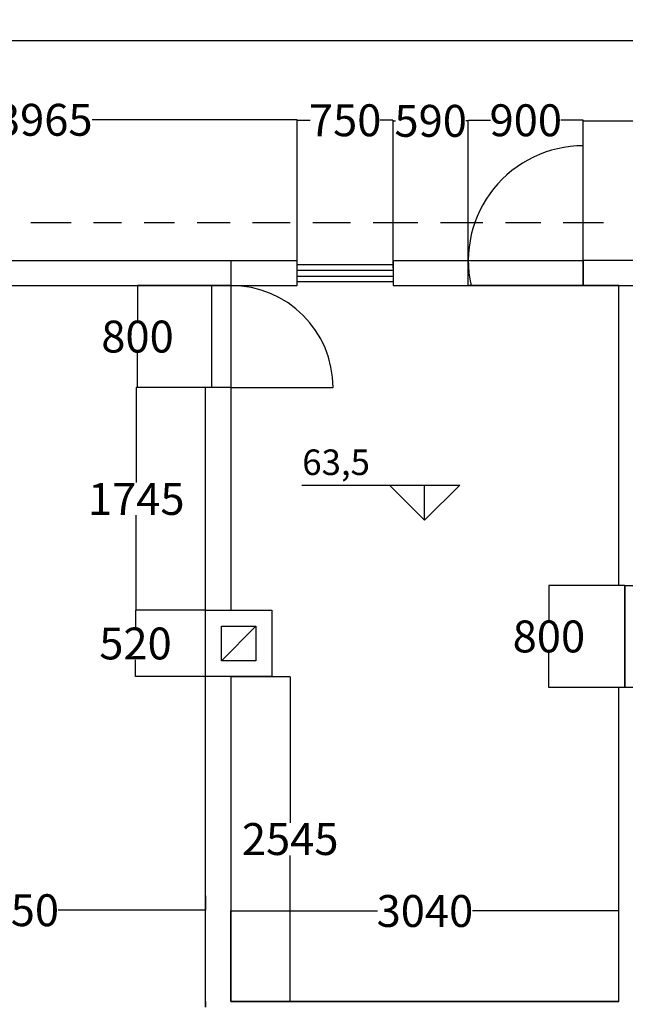
# Model space of a CAD drawing. Units: millimetres. Extents: x -3159 to 63576, y -19109 to 10677.
# Drawn here: x 9779 to 14523, y 2961 to 10677 of the extents above; entities that cross this region are included whole.
import ezdxf

# ---------------------------------------------------------------- set-up
doc = ezdxf.new("R2010")
doc.units = ezdxf.units.MM
for name, color, linetype in [('Muudatudes', 22, 'Continuous'), ('muudatused', 160, 'Continuous'), ('vaated', 94, 'Continuous')]:
    doc.layers.add(name, color=color, linetype=linetype)
doc.styles.get("Standard").update_dxf_attribs({"font": 'arial.ttf'})
doc.dimstyles.get("Standard").update_dxf_attribs({"dimtxt": 250, "dimasz": 0.18, "dimexe": 0.18, "dimexo": 0.0625, "dimgap": 0.09, "dimtad": 0, "dimtih": 1, "dimtoh": 1, "dimdec": 0, "dimrnd": 0.1, "dimzin": 0, "dimdsep": 46, "dimtxsty": 'Standard', "dimcen": 0.09, "dimadec": 0, "dimazin": 0, "dimtfac": 1, "dimtdec": 4, "dimtofl": 0, "dimtmove": 0, "dimatfit": 3, "dimfxl": 1, "dimtolj": 1, "dimtzin": 0, "dimarcsym": 0})

# ---------------------------------------------------------------- blocks, each defined once
blk = doc.blocks.new('korsten')
for points in [[(23988.7, 2788.6), (24508.7, 2788.6), (24508.7, 2268.6), (23988.7, 2268.6)], [(24113.7, 2663.6), (24383.7, 2663.6), (24383.7, 2393.6), (24113.7, 2393.6)]]:
    blk.add_lwpolyline(points, close=True)
blk.add_lwpolyline([(24383.7, 2663.6), (24113.7, 2393.6)])
blk = doc.blocks.new('*D30')
at = {"layer": 'Defpoints', "color": 0, "transparency": 16777216}
for p in [(11433.7, 8593.6), (10702.1, 7793.6), (11433.7, 7793.6)]:
    blk.add_point(p, dxfattribs=at)
at = {"layer": 'Muudatudes', "color": 0, "lineweight": -2, "transparency": 16777216}
for p, q in [((11433.6, 8593.6), (10702, 8593.6)), ((10702.1, 8593.4), (10702.1, 8321.3)), ((10702.1, 7793.8), (10702.1, 8065.9)), ((11433.6, 7793.6), (10702, 7793.6))]:
    blk.add_line(p, q, dxfattribs=at)
at = {"layer": 'Muudatudes', "color": 0, "transparency": 16777216}
for points in [[(10702.1, 8593.4), (10702.2, 8593.4), (10702.1, 8593.6)], [(10702.1, 7793.8), (10702.2, 7793.8), (10702.1, 7793.6)]]:
    blk.add_solid(points, dxfattribs=at)
at = {"layer": 'Muudatudes', "color": 0, "transparency": 16777216, "insert": (10702.1, 8193.6), "char_height": 250, "attachment_point": 5}
blk.add_mtext('\\A1;800', dxfattribs=at)
blk = doc.blocks.new('*D31')
at = {"layer": 'Defpoints', "color": 0, "transparency": 16777216}
for p in [(11233.7, 7793.6), (10692, 6048.6), (11233.7, 6048.6)]:
    blk.add_point(p, dxfattribs=at)
at = {"layer": 'Muudatudes', "color": 0, "lineweight": -2, "transparency": 16777216}
for p, q in [((11233.6, 7793.6), (10691.8, 7793.6)), ((10692, 7793.4), (10692, 7048.8)), ((10692, 6048.8), (10692, 6793.4)), ((11233.6, 6048.6), (10691.8, 6048.6))]:
    blk.add_line(p, q, dxfattribs=at)
at = {"layer": 'Muudatudes', "color": 0, "transparency": 16777216}
for points in [[(10692, 7793.4), (10692, 7793.4), (10692, 7793.6)], [(10692, 6048.8), (10692, 6048.8), (10692, 6048.6)]]:
    blk.add_solid(points, dxfattribs=at)
at = {"layer": 'Muudatudes', "color": 0, "transparency": 16777216, "insert": (10692, 6921.1), "char_height": 250, "attachment_point": 5}
blk.add_mtext('\\A1;1745', dxfattribs=at)
blk = doc.blocks.new('*D32')
at = {"layer": 'Defpoints', "color": 0, "transparency": 16777216}
for p in [(11233.7, 6048.6), (10686.3, 5528.6), (11233.7, 5528.6)]:
    blk.add_point(p, dxfattribs=at)
at = {"layer": 'Muudatudes', "color": 0, "lineweight": -2, "transparency": 16777216}
for p, q in [((11233.6, 6048.6), (10686.1, 6048.6)), ((10686.3, 6048.4), (10686.3, 5916.3)), ((10686.3, 5528.8), (10686.3, 5660.9)), ((11233.6, 5528.6), (10686.1, 5528.6))]:
    blk.add_line(p, q, dxfattribs=at)
at = {"layer": 'Muudatudes', "color": 0, "transparency": 16777216}
for points in [[(10686.2, 6048.4), (10686.3, 6048.4), (10686.3, 6048.6)], [(10686.2, 5528.8), (10686.3, 5528.8), (10686.3, 5528.6)]]:
    blk.add_solid(points, dxfattribs=at)
at = {"layer": 'Muudatudes', "color": 0, "transparency": 16777216, "insert": (10686.3, 5788.6), "char_height": 250, "attachment_point": 5}
blk.add_mtext('\\A1;520', dxfattribs=at)
blk = doc.blocks.new('*D33')
at = {"layer": 'Defpoints', "color": 0, "transparency": 16777216}
for p in [(11433.7, 5528.6), (11433.7, 2983.6), (11898.1, 2983.6)]:
    blk.add_point(p, dxfattribs=at)
at = {"layer": 'Muudatudes', "color": 0, "lineweight": -2, "transparency": 16777216}
for p, q in [((11433.7, 5528.6), (11898.3, 5528.6)), ((11898.1, 5528.4), (11898.1, 4383.8)), ((11898.1, 2983.8), (11898.1, 4128.4)), ((11433.7, 2983.6), (11898.3, 2983.6))]:
    blk.add_line(p, q, dxfattribs=at)
at = {"layer": 'Muudatudes', "color": 0, "transparency": 16777216}
for points in [[(11898.1, 5528.4), (11898.1, 5528.4), (11898.1, 5528.6)], [(11898.1, 2983.8), (11898.1, 2983.8), (11898.1, 2983.6)]]:
    blk.add_solid(points, dxfattribs=at)
at = {"layer": 'Muudatudes', "color": 0, "transparency": 16777216, "insert": (11898.1, 4256.1), "char_height": 250, "attachment_point": 5}
blk.add_mtext('\\A1;2545', dxfattribs=at)
blk = doc.blocks.new('*D34')
at = {"layer": 'Defpoints', "color": 0, "transparency": 16777216}
for p in [(14473.7, 3692.4), (11433.7, 2983.6), (14473.7, 2983.6)]:
    blk.add_point(p, dxfattribs=at)
at = {"layer": 'Muudatudes', "color": 0, "lineweight": -2, "transparency": 16777216}
for p, q in [((11433.7, 2983.7), (11433.7, 3692.5)), ((11433.8, 3692.4), (12580.8, 3692.4)), ((14473.5, 3692.4), (13326.5, 3692.4)), ((14473.7, 2983.7), (14473.7, 3692.5))]:
    blk.add_line(p, q, dxfattribs=at)
at = {"layer": 'Muudatudes', "color": 0, "transparency": 16777216}
for points in [[(11433.8, 3692.4), (11433.8, 3692.3), (11433.7, 3692.4)], [(14473.5, 3692.4), (14473.5, 3692.3), (14473.7, 3692.4)]]:
    blk.add_solid(points, dxfattribs=at)
at = {"layer": 'Muudatudes', "color": 0, "transparency": 16777216, "insert": (12953.7, 3692.4), "char_height": 250, "attachment_point": 5}
blk.add_mtext('\\A1;3040', dxfattribs=at)
blk = doc.blocks.new('*D35')
at = {"layer": 'Defpoints', "color": 0, "transparency": 16777216}
for p in [(11953.7, 9892.3), (7988.7, 8788.6), (11953.7, 8788.6)]:
    blk.add_point(p, dxfattribs=at)
at = {"layer": 'Muudatudes', "color": 0, "lineweight": -2, "transparency": 16777216}
for p, q in [((7988.7, 8788.7), (7988.7, 9892.5)), ((7988.8, 9892.3), (9596.9, 9892.3)), ((11953.5, 9892.3), (10345.4, 9892.3)), ((11953.7, 8788.7), (11953.7, 9892.5))]:
    blk.add_line(p, q, dxfattribs=at)
at = {"layer": 'Muudatudes', "color": 0, "transparency": 16777216}
for points in [[(7988.8, 9892.3), (7988.8, 9892.3), (7988.7, 9892.3)], [(11953.5, 9892.3), (11953.5, 9892.3), (11953.7, 9892.3)]]:
    blk.add_solid(points, dxfattribs=at)
at = {"layer": 'Muudatudes', "color": 0, "transparency": 16777216, "insert": (9971.2, 9892.3), "char_height": 250, "attachment_point": 5}
blk.add_mtext('\\A1;3965', dxfattribs=at)
blk = doc.blocks.new('*D36')
at = {"layer": 'Defpoints', "color": 0, "transparency": 16777216}
for p in [(12703.7, 9888.6), (11953.7, 8788.6), (12703.7, 8788.6)]:
    blk.add_point(p, dxfattribs=at)
at = {"layer": 'Muudatudes', "color": 0, "lineweight": -2, "transparency": 16777216}
for p, q in [((11953.7, 8788.7), (11953.7, 9888.8)), ((11953.8, 9888.6), (12053.8, 9888.6)), ((12703.5, 9888.6), (12603.5, 9888.6)), ((12703.7, 8788.7), (12703.7, 9888.8))]:
    blk.add_line(p, q, dxfattribs=at)
at = {"layer": 'Muudatudes', "color": 0, "transparency": 16777216}
for points in [[(11953.8, 9888.7), (11953.8, 9888.6), (11953.7, 9888.6)], [(12703.5, 9888.7), (12703.5, 9888.6), (12703.7, 9888.6)]]:
    blk.add_solid(points, dxfattribs=at)
at = {"layer": 'Muudatudes', "color": 0, "transparency": 16777216, "insert": (12328.7, 9888.6), "char_height": 250, "attachment_point": 5}
blk.add_mtext('\\A1;750', dxfattribs=at)
blk = doc.blocks.new('*D37')
at = {"layer": 'Defpoints', "color": 0, "transparency": 16777216}
for p in [(13293.7, 9884), (12703.7, 8788.6), (13293.7, 8788.6)]:
    blk.add_point(p, dxfattribs=at)
at = {"layer": 'Muudatudes', "color": 0, "lineweight": -2, "transparency": 16777216}
for p, q in [((12703.7, 8788.7), (12703.7, 9884.2)), ((12703.8, 9884), (12722.8, 9884)), ((13293.5, 9884), (13274.5, 9884)), ((13293.7, 8788.7), (13293.7, 9884.2))]:
    blk.add_line(p, q, dxfattribs=at)
at = {"layer": 'Muudatudes', "color": 0, "transparency": 16777216}
for points in [[(12703.8, 9884), (12703.8, 9884), (12703.7, 9884)], [(13293.5, 9884), (13293.5, 9884), (13293.7, 9884)]]:
    blk.add_solid(points, dxfattribs=at)
at = {"layer": 'Muudatudes', "color": 0, "transparency": 16777216, "insert": (12998.7, 9884), "char_height": 250, "attachment_point": 5}
blk.add_mtext('\\A1;590', dxfattribs=at)
blk = doc.blocks.new('*D38')
at = {"layer": 'Defpoints', "color": 0, "transparency": 16777216}
for p in [(14193.7, 9888.6), (13293.7, 8788.6), (14193.7, 8788.6)]:
    blk.add_point(p, dxfattribs=at)
at = {"layer": 'Muudatudes', "color": 0, "lineweight": -2, "transparency": 16777216}
for p, q in [((13293.7, 8788.7), (13293.7, 9888.8)), ((13293.8, 9888.6), (13467.8, 9888.6)), ((14193.5, 9888.6), (14019.5, 9888.6)), ((14193.7, 8788.7), (14193.7, 9888.8))]:
    blk.add_line(p, q, dxfattribs=at)
at = {"layer": 'Muudatudes', "color": 0, "transparency": 16777216}
for points in [[(13293.8, 9888.7), (13293.8, 9888.6), (13293.7, 9888.6)], [(14193.5, 9888.7), (14193.5, 9888.6), (14193.7, 9888.6)]]:
    blk.add_solid(points, dxfattribs=at)
at = {"layer": 'Muudatudes', "color": 0, "transparency": 16777216, "insert": (13743.7, 9888.6), "char_height": 250, "attachment_point": 5}
blk.add_mtext('\\A1;900', dxfattribs=at)
blk = doc.blocks.new('*D39')
at = {"layer": 'Defpoints', "color": 0, "transparency": 16777216}
for p in [(16018.7, 9885.2), (14193.7, 8788.6), (16018.7, 8758.6)]:
    blk.add_point(p, dxfattribs=at)
at = {"layer": 'Muudatudes', "color": 0, "lineweight": -2, "transparency": 16777216}
for p, q in [((14193.7, 8788.7), (14193.7, 9885.4)), ((14193.8, 9885.2), (14743.6, 9885.2)), ((16018.5, 9885.2), (15468.7, 9885.2)), ((16018.7, 8758.7), (16018.7, 9885.4))]:
    blk.add_line(p, q, dxfattribs=at)
at = {"layer": 'Muudatudes', "color": 0, "transparency": 16777216}
for points in [[(14193.8, 9885.3), (14193.8, 9885.2), (14193.7, 9885.2)], [(16018.5, 9885.3), (16018.5, 9885.2), (16018.7, 9885.2)]]:
    blk.add_solid(points, dxfattribs=at)
at = {"layer": 'Muudatudes', "color": 0, "transparency": 16777216, "insert": (15106.2, 9885.2), "char_height": 250, "attachment_point": 5}
blk.add_mtext('\\A1;1825', dxfattribs=at)
blk = doc.blocks.new('*D45')
at = {"layer": 'Defpoints', "color": 0, "transparency": 16777216}
for p in [(14518.7, 6243.6), (13924.9, 5443.6), (14518.7, 5443.6)]:
    blk.add_point(p, dxfattribs=at)
at = {"layer": 'Muudatudes', "color": 0, "lineweight": -2, "transparency": 16777216}
for p, q in [((14518.6, 6243.6), (13924.7, 6243.6)), ((13924.9, 6243.4), (13924.9, 5971.3)), ((13924.9, 5443.8), (13924.9, 5715.9)), ((14518.6, 5443.6), (13924.7, 5443.6))]:
    blk.add_line(p, q, dxfattribs=at)
at = {"layer": 'Muudatudes', "color": 0, "transparency": 16777216}
for points in [[(13924.9, 6243.4), (13924.9, 6243.4), (13924.9, 6243.6)], [(13924.9, 5443.8), (13924.9, 5443.8), (13924.9, 5443.6)]]:
    blk.add_solid(points, dxfattribs=at)
at = {"layer": 'Muudatudes', "color": 0, "transparency": 16777216, "insert": (13924.9, 5843.6), "char_height": 250, "attachment_point": 5}
blk.add_mtext('\\A1;800', dxfattribs=at)
blk = doc.blocks.new('*D48')
at = {"layer": 'Defpoints', "color": 0, "transparency": 16777216}
for p in [(8183.7, 3810.1), (11233.7, 3810.1), (8183.7, 3698.4)]:
    blk.add_point(p, dxfattribs=at)
at = {"layer": 'Muudatudes', "color": 0, "lineweight": -2, "transparency": 16777216}
for p, q in [((8183.7, 3810), (8183.7, 3698.2)), ((11233.7, 3810), (11233.7, 3698.2)), ((8183.8, 3698.4), (9335.8, 3698.4)), ((11233.5, 3698.4), (10081.5, 3698.4))]:
    blk.add_line(p, q, dxfattribs=at)
at = {"layer": 'Muudatudes', "color": 0, "transparency": 16777216}
for points in [[(8183.8, 3698.4), (8183.8, 3698.4), (8183.7, 3698.4)], [(11233.5, 3698.4), (11233.5, 3698.4), (11233.7, 3698.4)]]:
    blk.add_solid(points, dxfattribs=at)
at = {"layer": 'Muudatudes', "color": 0, "transparency": 16777216, "insert": (9708.7, 3698.4), "char_height": 250, "attachment_point": 5}
blk.add_mtext('\\A1;3050', dxfattribs=at)
blk = doc.blocks.new('uks80pruun')
at = {"color": 44}
blk.add_lwpolyline([(11433.7, 8593.6), (11433.7, 7793.6), (11283.7, 7793.6), (11283.7, 8593.6)], close=True, dxfattribs=at)
blk.add_lwpolyline([(11433.7, 7793.6), (12233.7, 7793.6)], dxfattribs=at)
blk.add_arc((11433.7, 7793.6), 800, 0, 90, dxfattribs=at)
blk = doc.blocks.new('uks90pruun')
at = {"color": 44}
blk.add_lwpolyline([(14668.7, 6243.6), (14668.7, 5443.6), (14518.7, 5443.6), (14518.7, 6243.6)], close=True, dxfattribs=at)
blk.add_arc((14668.7, 5443.6), 800, 0, 90, dxfattribs=at)
at = {"layer": 'Muudatudes', "color": 44}
blk.add_lwpolyline([(14668.7, 5443.6), (15468.6, 5443.4)], dxfattribs=at)
blk = doc.blocks.new('aken taga')
at = {"color": 5}
for points in [[(11953.7, 8758.6), (12703.7, 8758.6), (12703.7, 8623.6), (11953.7, 8623.6)], [(12703.7, 8663.6), (11953.7, 8663.6), (11953.7, 8713.6), (12703.7, 8713.6)]]:
    blk.add_lwpolyline(points, close=True, dxfattribs=at)
blk = doc.blocks.new('uks900')
at = {"layer": 'Muudatudes', "color": 44}
blk.add_lwpolyline([(14193.7, 8593.6), (14193.7, 9688.6)], dxfattribs=at)
blk.add_lwpolyline([(13293.7, 8788.6), (14193.7, 8788.6), (14193.7, 8593.6), (13293.7, 8593.6)], close=True, dxfattribs=at)
blk.add_arc((14193.7, 8788.6), 900, 90, 192.51333, dxfattribs=at)
blk = doc.blocks.new('*D82')
at = {"layer": 'Defpoints', "color": 0, "transparency": 16777216}
for p in [(11433.7, 8593.6), (10702.1, 7793.6), (11433.7, 7793.6)]:
    blk.add_point(p, dxfattribs=at)
at = {"layer": 'Muudatudes', "color": 0, "lineweight": -2, "transparency": 16777216}
for p, q in [((11433.6, 8593.6), (10702, 8593.6)), ((10702.1, 8593.4), (10702.1, 8321.3)), ((10702.1, 7793.8), (10702.1, 8065.9)), ((11433.6, 7793.6), (10702, 7793.6))]:
    blk.add_line(p, q, dxfattribs=at)
at = {"layer": 'Muudatudes', "color": 0, "transparency": 16777216}
for points in [[(10702.1, 8593.4), (10702.2, 8593.4), (10702.1, 8593.6)], [(10702.1, 7793.8), (10702.2, 7793.8), (10702.1, 7793.6)]]:
    blk.add_solid(points, dxfattribs=at)
at = {"layer": 'Muudatudes', "color": 0, "transparency": 16777216, "insert": (10702.1, 8193.6), "char_height": 250, "attachment_point": 5}
blk.add_mtext('\\A1;800', dxfattribs=at)
blk = doc.blocks.new('*D109')
at = {"layer": 'Defpoints', "color": 0, "transparency": 16777216}
for p in [(11233.7, 7793.6), (10692, 6048.6), (11233.7, 6048.6)]:
    blk.add_point(p, dxfattribs=at)
at = {"layer": 'Muudatudes', "color": 0, "lineweight": -2, "transparency": 16777216}
for p, q in [((11233.6, 7793.6), (10691.8, 7793.6)), ((10692, 7793.4), (10692, 7048.8)), ((10692, 6048.8), (10692, 6793.4)), ((11233.6, 6048.6), (10691.8, 6048.6))]:
    blk.add_line(p, q, dxfattribs=at)
at = {"layer": 'Muudatudes', "color": 0, "transparency": 16777216}
for points in [[(10692, 7793.4), (10692, 7793.4), (10692, 7793.6)], [(10692, 6048.8), (10692, 6048.8), (10692, 6048.6)]]:
    blk.add_solid(points, dxfattribs=at)
at = {"layer": 'Muudatudes', "color": 0, "transparency": 16777216, "insert": (10692, 6921.1), "char_height": 250, "attachment_point": 5}
blk.add_mtext('\\A1;1745', dxfattribs=at)
blk = doc.blocks.new('*D110')
at = {"layer": 'Defpoints', "color": 0, "transparency": 16777216}
for p in [(11233.7, 6048.6), (10686.3, 5528.6), (11233.7, 5528.6)]:
    blk.add_point(p, dxfattribs=at)
at = {"layer": 'Muudatudes', "color": 0, "lineweight": -2, "transparency": 16777216}
for p, q in [((11233.6, 6048.6), (10686.1, 6048.6)), ((10686.3, 6048.4), (10686.3, 5916.3)), ((10686.3, 5528.8), (10686.3, 5660.9)), ((11233.6, 5528.6), (10686.1, 5528.6))]:
    blk.add_line(p, q, dxfattribs=at)
at = {"layer": 'Muudatudes', "color": 0, "transparency": 16777216}
for points in [[(10686.2, 6048.4), (10686.3, 6048.4), (10686.3, 6048.6)], [(10686.2, 5528.8), (10686.3, 5528.8), (10686.3, 5528.6)]]:
    blk.add_solid(points, dxfattribs=at)
at = {"layer": 'Muudatudes', "color": 0, "transparency": 16777216, "insert": (10686.3, 5788.6), "char_height": 250, "attachment_point": 5}
blk.add_mtext('\\A1;520', dxfattribs=at)
blk = doc.blocks.new('*D111')
at = {"layer": 'Defpoints', "color": 0, "transparency": 16777216}
for p in [(11433.7, 5528.6), (11433.7, 2983.6), (11898.1, 2983.6)]:
    blk.add_point(p, dxfattribs=at)
at = {"layer": 'Muudatudes', "color": 0, "lineweight": -2, "transparency": 16777216}
for p, q in [((11433.7, 5528.6), (11898.3, 5528.6)), ((11898.1, 5528.4), (11898.1, 4383.8)), ((11898.1, 2983.8), (11898.1, 4128.4)), ((11433.7, 2983.6), (11898.3, 2983.6))]:
    blk.add_line(p, q, dxfattribs=at)
at = {"layer": 'Muudatudes', "color": 0, "transparency": 16777216}
for points in [[(11898.1, 5528.4), (11898.1, 5528.4), (11898.1, 5528.6)], [(11898.1, 2983.8), (11898.1, 2983.8), (11898.1, 2983.6)]]:
    blk.add_solid(points, dxfattribs=at)
at = {"layer": 'Muudatudes', "color": 0, "transparency": 16777216, "insert": (11898.1, 4256.1), "char_height": 250, "attachment_point": 5}
blk.add_mtext('\\A1;2545', dxfattribs=at)
blk = doc.blocks.new('*D93')
at = {"layer": 'Defpoints', "color": 0, "transparency": 16777216}
for p in [(14473.7, 3692.4), (11433.7, 2983.6), (14473.7, 2983.6)]:
    blk.add_point(p, dxfattribs=at)
at = {"layer": 'Muudatudes', "color": 0, "lineweight": -2, "transparency": 16777216}
for p, q in [((11433.7, 2983.7), (11433.7, 3692.5)), ((11433.8, 3692.4), (12580.8, 3692.4)), ((14473.5, 3692.4), (13326.5, 3692.4)), ((14473.7, 2983.7), (14473.7, 3692.5))]:
    blk.add_line(p, q, dxfattribs=at)
at = {"layer": 'Muudatudes', "color": 0, "transparency": 16777216}
for points in [[(11433.8, 3692.4), (11433.8, 3692.3), (11433.7, 3692.4)], [(14473.5, 3692.4), (14473.5, 3692.3), (14473.7, 3692.4)]]:
    blk.add_solid(points, dxfattribs=at)
at = {"layer": 'Muudatudes', "color": 0, "transparency": 16777216, "insert": (12953.7, 3692.4), "char_height": 250, "attachment_point": 5}
blk.add_mtext('\\A1;3040', dxfattribs=at)
blk = doc.blocks.new('*D79')
at = {"layer": 'Defpoints', "color": 0, "transparency": 16777216}
for p in [(11953.7, 9892.3), (7988.7, 8788.6), (11953.7, 8788.6)]:
    blk.add_point(p, dxfattribs=at)
at = {"layer": 'Muudatudes', "color": 0, "lineweight": -2, "transparency": 16777216}
for p, q in [((7988.7, 8788.7), (7988.7, 9892.5)), ((7988.8, 9892.3), (9596.9, 9892.3)), ((11953.5, 9892.3), (10345.4, 9892.3)), ((11953.7, 8788.7), (11953.7, 9892.5))]:
    blk.add_line(p, q, dxfattribs=at)
at = {"layer": 'Muudatudes', "color": 0, "transparency": 16777216}
for points in [[(7988.8, 9892.3), (7988.8, 9892.3), (7988.7, 9892.3)], [(11953.5, 9892.3), (11953.5, 9892.3), (11953.7, 9892.3)]]:
    blk.add_solid(points, dxfattribs=at)
at = {"layer": 'Muudatudes', "color": 0, "transparency": 16777216, "insert": (9971.2, 9892.3), "char_height": 250, "attachment_point": 5}
blk.add_mtext('\\A1;3965', dxfattribs=at)
blk = doc.blocks.new('*D94')
at = {"layer": 'Defpoints', "color": 0, "transparency": 16777216}
for p in [(12703.7, 9888.6), (11953.7, 8788.6), (12703.7, 8788.6)]:
    blk.add_point(p, dxfattribs=at)
at = {"layer": 'Muudatudes', "color": 0, "lineweight": -2, "transparency": 16777216}
for p, q in [((11953.7, 8788.7), (11953.7, 9888.8)), ((11953.8, 9888.6), (12053.8, 9888.6)), ((12703.5, 9888.6), (12603.5, 9888.6)), ((12703.7, 8788.7), (12703.7, 9888.8))]:
    blk.add_line(p, q, dxfattribs=at)
at = {"layer": 'Muudatudes', "color": 0, "transparency": 16777216}
for points in [[(11953.8, 9888.7), (11953.8, 9888.6), (11953.7, 9888.6)], [(12703.5, 9888.7), (12703.5, 9888.6), (12703.7, 9888.6)]]:
    blk.add_solid(points, dxfattribs=at)
at = {"layer": 'Muudatudes', "color": 0, "transparency": 16777216, "insert": (12328.7, 9888.6), "char_height": 250, "attachment_point": 5}
blk.add_mtext('\\A1;750', dxfattribs=at)
blk = doc.blocks.new('*D95')
at = {"layer": 'Defpoints', "color": 0, "transparency": 16777216}
for p in [(13293.7, 9884), (12703.7, 8788.6), (13293.7, 8788.6)]:
    blk.add_point(p, dxfattribs=at)
at = {"layer": 'Muudatudes', "color": 0, "lineweight": -2, "transparency": 16777216}
for p, q in [((12703.7, 8788.7), (12703.7, 9884.2)), ((12703.8, 9884), (12722.8, 9884)), ((13293.5, 9884), (13274.5, 9884)), ((13293.7, 8788.7), (13293.7, 9884.2))]:
    blk.add_line(p, q, dxfattribs=at)
at = {"layer": 'Muudatudes', "color": 0, "transparency": 16777216}
for points in [[(12703.8, 9884), (12703.8, 9884), (12703.7, 9884)], [(13293.5, 9884), (13293.5, 9884), (13293.7, 9884)]]:
    blk.add_solid(points, dxfattribs=at)
at = {"layer": 'Muudatudes', "color": 0, "transparency": 16777216, "insert": (12998.7, 9884), "char_height": 250, "attachment_point": 5}
blk.add_mtext('\\A1;590', dxfattribs=at)
blk = doc.blocks.new('*D96')
at = {"layer": 'Defpoints', "color": 0, "transparency": 16777216}
for p in [(14193.7, 9888.6), (13293.7, 8788.6), (14193.7, 8788.6)]:
    blk.add_point(p, dxfattribs=at)
at = {"layer": 'Muudatudes', "color": 0, "lineweight": -2, "transparency": 16777216}
for p, q in [((13293.7, 8788.7), (13293.7, 9888.8)), ((13293.8, 9888.6), (13467.8, 9888.6)), ((14193.5, 9888.6), (14019.5, 9888.6)), ((14193.7, 8788.7), (14193.7, 9888.8))]:
    blk.add_line(p, q, dxfattribs=at)
at = {"layer": 'Muudatudes', "color": 0, "transparency": 16777216}
for points in [[(13293.8, 9888.7), (13293.8, 9888.6), (13293.7, 9888.6)], [(14193.5, 9888.7), (14193.5, 9888.6), (14193.7, 9888.6)]]:
    blk.add_solid(points, dxfattribs=at)
at = {"layer": 'Muudatudes', "color": 0, "transparency": 16777216, "insert": (13743.7, 9888.6), "char_height": 250, "attachment_point": 5}
blk.add_mtext('\\A1;900', dxfattribs=at)
blk = doc.blocks.new('*D99')
at = {"layer": 'Defpoints', "color": 0, "transparency": 16777216}
for p in [(16018.7, 9885.2), (14193.7, 8788.6), (16018.7, 8758.6)]:
    blk.add_point(p, dxfattribs=at)
at = {"layer": 'Muudatudes', "color": 0, "lineweight": -2, "transparency": 16777216}
for p, q in [((14193.7, 8788.7), (14193.7, 9885.4)), ((14193.8, 9885.2), (14743.6, 9885.2)), ((16018.5, 9885.2), (15468.7, 9885.2)), ((16018.7, 8758.7), (16018.7, 9885.4))]:
    blk.add_line(p, q, dxfattribs=at)
at = {"layer": 'Muudatudes', "color": 0, "transparency": 16777216}
for points in [[(14193.8, 9885.3), (14193.8, 9885.2), (14193.7, 9885.2)], [(16018.5, 9885.3), (16018.5, 9885.2), (16018.7, 9885.2)]]:
    blk.add_solid(points, dxfattribs=at)
at = {"layer": 'Muudatudes', "color": 0, "transparency": 16777216, "insert": (15106.2, 9885.2), "char_height": 250, "attachment_point": 5}
blk.add_mtext('\\A1;1825', dxfattribs=at)
blk = doc.blocks.new('*D113')
at = {"layer": 'Defpoints', "color": 0, "transparency": 16777216}
for p in [(14518.7, 6243.6), (13924.9, 5443.6), (14518.7, 5443.6)]:
    blk.add_point(p, dxfattribs=at)
at = {"layer": 'Muudatudes', "color": 0, "lineweight": -2, "transparency": 16777216}
for p, q in [((14518.6, 6243.6), (13924.7, 6243.6)), ((13924.9, 6243.4), (13924.9, 5971.3)), ((13924.9, 5443.8), (13924.9, 5715.9)), ((14518.6, 5443.6), (13924.7, 5443.6))]:
    blk.add_line(p, q, dxfattribs=at)
at = {"layer": 'Muudatudes', "color": 0, "transparency": 16777216}
for points in [[(13924.9, 6243.4), (13924.9, 6243.4), (13924.9, 6243.6)], [(13924.9, 5443.8), (13924.9, 5443.8), (13924.9, 5443.6)]]:
    blk.add_solid(points, dxfattribs=at)
at = {"layer": 'Muudatudes', "color": 0, "transparency": 16777216, "insert": (13924.9, 5843.6), "char_height": 250, "attachment_point": 5}
blk.add_mtext('\\A1;800', dxfattribs=at)
blk = doc.blocks.new('*D83')
at = {"layer": 'Defpoints', "color": 0, "transparency": 16777216}
for p in [(8183.7, 3810.1), (11233.7, 3810.1), (8183.7, 3698.4)]:
    blk.add_point(p, dxfattribs=at)
at = {"layer": 'Muudatudes', "color": 0, "lineweight": -2, "transparency": 16777216}
for p, q in [((8183.7, 3810), (8183.7, 3698.2)), ((11233.7, 3810), (11233.7, 3698.2)), ((8183.8, 3698.4), (9335.8, 3698.4)), ((11233.5, 3698.4), (10081.5, 3698.4))]:
    blk.add_line(p, q, dxfattribs=at)
at = {"layer": 'Muudatudes', "color": 0, "transparency": 16777216}
for points in [[(8183.8, 3698.4), (8183.8, 3698.4), (8183.7, 3698.4)], [(11233.5, 3698.4), (11233.5, 3698.4), (11233.7, 3698.4)]]:
    blk.add_solid(points, dxfattribs=at)
at = {"layer": 'Muudatudes', "color": 0, "transparency": 16777216, "insert": (9708.7, 3698.4), "char_height": 250, "attachment_point": 5}
blk.add_mtext('\\A1;3050', dxfattribs=at)
blk = doc.blocks.new('*D88')
at = {"layer": 'Defpoints', "color": 0, "transparency": 16777216}
for p in [(24388.7, 10512.7), (7588.7, 9088.6), (24388.7, 9088.6)]:
    blk.add_point(p, dxfattribs=at)
at = {"layer": 'Muudatudes', "color": 0, "lineweight": -2, "transparency": 16777216}
for p, q in [((7588.7, 9088.7), (7588.7, 10512.9)), ((7588.8, 10512.7), (15530.3, 10512.7)), ((24388.5, 10512.7), (16447, 10512.7)), ((24388.7, 9088.7), (24388.7, 10512.9))]:
    blk.add_line(p, q, dxfattribs=at)
at = {"layer": 'Muudatudes', "color": 0, "transparency": 16777216}
for points in [[(7588.8, 10512.7), (7588.8, 10512.7), (7588.7, 10512.7)], [(24388.5, 10512.7), (24388.5, 10512.7), (24388.7, 10512.7)]]:
    blk.add_solid(points, dxfattribs=at)
at = {"layer": 'Muudatudes', "color": 0, "transparency": 16777216, "insert": (15988.7, 10512.7), "char_height": 250, "attachment_point": 5}
blk.add_mtext('\\A1;16800', dxfattribs=at)

msp = doc.modelspace()

# ---------------------------------------------------------------- linework, layer by layer
at = {"color": 84}
for points in [[(7988.7, 8788.6), (11953.7, 8788.6)], [(11433.7, 8788.6), (11433.7, 6048.6)], [(12703.7, 8788.6), (13293.7, 8788.6)], [(16018.7, 8788.6), (14193.7, 8788.6)], [(8183.7, 8593.6), (11953.7, 8593.6)], [(12703.7, 8593.6), (13898.7, 8593.6)], [(11233.7, 2938.6), (11233.7, 7793.6)], [(11433.7, 5528.6), (11433.7, 2983.6)]]:
    msp.add_lwpolyline(points, dxfattribs=at)
for points in [[(11563.7, 8788.6), (11758.7, 8788.6)], [(14193.7, 8743.6), (14193.7, 8788.6)], [(11758.7, 8593.6), (11953.7, 8593.6)], [(13898.7, 8593.6), (14993.7, 8593.6)], [(14473.7, 6243.6), (14473.7, 8593.6)], [(14473.7, 2983.6), (14473.7, 5443.6)], [(11563.7, 2983.6), (11433.7, 2983.6)], [(14473.7, 2983.6), (11563.7, 2983.6)]]:
    msp.add_lwpolyline(points)
at = {"layer": 'Muudatudes', "color": 7}
for points in [[(11953.7, 8728.6), (11953.7, 8788.6)], [(12703.7, 8728.6), (12703.7, 8788.6)], [(12703.7, 8788.6), (12703.7, 8593.6)], [(12703.7, 8728.6), (12703.7, 8788.6)], [(14193.7, 8593.6), (13293.7, 8593.6), (13293.7, 8788.6)], [(14193.7, 8788.6), (14193.7, 8593.6), (13293.7, 8593.6), (13293.7, 8788.6)], [(14193.7, 8593.6), (13293.7, 8593.6), (13293.7, 8788.6)], [(14193.7, 8788.6), (14193.7, 8593.6), (13293.7, 8593.6), (13293.7, 8788.6)], [(11433.7, 8593.6), (11953.7, 8593.6)], [(11953.7, 8593.6), (11953.7, 8623.6)], [(14473.7, 8593.6), (14193.7, 8593.6)], [(14473.7, 6243.6), (14473.7, 8593.6)], [(14473.7, 6243.6), (14473.7, 8593.6)], [(14473.7, 6243.6), (14473.7, 8593.6)], [(14473.7, 6243.6), (14473.7, 8593.6)], [(14473.7, 6243.6), (14473.7, 8593.6)], [(14473.7, 6243.6), (14473.7, 8593.6)], [(11283.7, 7793.6), (11233.7, 7793.6)], [(11283.7, 7793.6), (11233.7, 7793.6)], [(14518.7, 6243.6), (14473.7, 6243.6)], [(14518.7, 6243.6), (14473.7, 6243.6)], [(14518.7, 6243.6), (14518.7, 5443.6)], [(14518.7, 6243.6), (14518.7, 5443.6)], [(14473.7, 2983.6), (14473.7, 5443.6)], [(14518.7, 5443.6), (14473.7, 5443.6)], [(14473.7, 2983.6), (14473.7, 5443.6)], [(14473.7, 2983.6), (14473.7, 5443.6)], [(14473.7, 2983.6), (14473.7, 5443.6)], [(14518.7, 5443.6), (14473.7, 5443.6)], [(14473.7, 2983.6), (14473.7, 5443.6)], [(11233.7, 2983.6), (11233.7, 2938.6)], [(11233.7, 2983.6), (11233.7, 2938.6)], [(11433.7, 2983.6), (14473.7, 2983.6)]]:
    msp.add_lwpolyline(points, dxfattribs=at)
at = {"layer": 'Muudatudes', "color": 84}
for points in [[(11953.7, 8728.6), (11953.7, 8788.6)], [(12703.7, 8788.6), (12703.7, 8593.6)], [(11433.7, 8593.6), (11953.7, 8593.6)], [(11953.7, 8593.6), (11953.7, 8623.6)], [(14473.7, 8593.6), (14193.7, 8593.6)], [(14473.7, 2983.6), (14473.7, 5443.6)], [(11433.7, 2983.6), (14473.7, 2983.6)]]:
    msp.add_lwpolyline(points, dxfattribs=at)
at = {"layer": 'vaated', "color": 7}
for points in [[(9867.3, 9088.6), (10181.2, 9088.6)], [(10357.9, 9088.6), (10577.5, 9088.6)], [(10754.2, 9088.6), (10992.7, 9088.6)], [(11169.3, 9088.6), (11426.7, 9088.6)], [(11603.4, 9088.6), (11898.4, 9088.6)], [(12075.1, 9088.6), (12370.2, 9088.6)], [(12546.9, 9088.6), (12898.6, 9088.6)], [(13075.3, 9088.6), (13408.1, 9088.6)], [(13584.8, 9088.6), (13861, 9088.6)], [(14037.7, 9088.6), (14351.6, 9088.6)]]:
    msp.add_lwpolyline(points, dxfattribs=at)
at = {"layer": 'vaated'}
for points in [[(11990.5, 7030), (13227.4, 7030), (12951.5, 6754.3)], [(12675.7, 7030), (12951.5, 6754.3)], [(12951.5, 6754.3), (12951.5, 7030)]]:
    msp.add_lwpolyline(points, dxfattribs=at)

# ---------------------------------------------------------------- block references
at = {"color": 84}
msp.add_blockref('korsten', (-12755, 3260), dxfattribs=at)
at = {"layer": 'Muudatudes', "color": 7}
for name in ['uks900', 'uks900', 'uks900', 'uks900', 'uks900', 'uks900', 'aken taga', 'aken taga', 'aken taga', 'aken taga', 'aken taga', 'aken taga', 'uks80pruun', 'uks80pruun', 'uks80pruun', 'uks80pruun', 'uks80pruun', 'uks80pruun', 'uks90pruun', 'uks90pruun', 'uks90pruun', 'uks90pruun']:
    msp.add_blockref(name, (0, 0), dxfattribs=at)

# ---------------------------------------------------------------- texts
at = {"layer": 'muudatused', "color": 84, "insert": (11992.6, 7308.8), "char_height": 200, "attachment_point": 1}
msp.add_mtext_dynamic_manual_height_columns('63,5', width=100, gutter_width=12.5, heights=[365.7], dxfattribs=at)

# ---------------------------------------------------------------- dimensions: what is measured, and where the dimension line sits
at = {"layer": 'Muudatudes', "color": 7}
for base, p1, p2, picture, middle in [((24388.7, 10512.7), (7588.7, 9088.6), (24388.7, 9088.6), '*D88', (15988.7, 10512.7)), ((11953.7, 9892.3), (7988.7, 8788.6), (11953.7, 8788.6), '*D35', (9971.2, 9892.3)), ((11953.7, 9892.3), (7988.7, 8788.6), (11953.7, 8788.6), '*D79', (9971.2, 9892.3)), ((12703.7, 9888.6), (11953.7, 8788.6), (12703.7, 8788.6), '*D36', (12328.7, 9888.6)), ((12703.7, 9888.6), (11953.7, 8788.6), (12703.7, 8788.6), '*D94', (12328.7, 9888.6)), ((13293.7, 9884), (12703.7, 8788.6), (13293.7, 8788.6), '*D37', (12998.7, 9884)), ((13293.7, 9884), (12703.7, 8788.6), (13293.7, 8788.6), '*D95', (12998.7, 9884)), ((14193.7, 9888.6), (13293.7, 8788.6), (14193.7, 8788.6), '*D38', (13743.7, 9888.6)), ((14193.7, 9888.6), (13293.7, 8788.6), (14193.7, 8788.6), '*D96', (13743.7, 9888.6)), ((16018.7, 9885.2), (14193.7, 8788.6), (16018.7, 8758.6), '*D39', (15106.2, 9885.2)), ((16018.7, 9885.2), (14193.7, 8788.6), (16018.7, 8758.6), '*D99', (15106.2, 9885.2)), ((14473.7, 3692.4), (11433.7, 2983.6), (14473.7, 2983.6), '*D34', (12953.7, 3692.4)), ((14473.7, 3692.4), (11433.7, 2983.6), (14473.7, 2983.6), '*D93', (12953.7, 3692.4))]:
    dim = msp.add_linear_dim(base=base, p1=p1, p2=p2, dimstyle='Standard', dxfattribs=at)
    dim.commit()
    dim.dimension.update_dxf_attribs({"geometry": picture, "text_midpoint": middle})
for base, p1, p2, picture, middle in [((10702.1, 7793.6), (11433.7, 8593.6), (11433.7, 7793.6), '*D30', (10702.1, 8193.6)), ((10702.1, 7793.6), (11433.7, 8593.6), (11433.7, 7793.6), '*D82', (10702.1, 8193.6)), ((10692, 6048.6), (11233.7, 7793.6), (11233.7, 6048.6), '*D31', (10692, 6921.1)), ((10692, 6048.6), (11233.7, 7793.6), (11233.7, 6048.6), '*D109', (10692, 6921.1)), ((13924.9, 5443.6), (14518.7, 6243.6), (14518.7, 5443.6), '*D45', (13924.9, 5843.6)), ((13924.9, 5443.6), (14518.7, 6243.6), (14518.7, 5443.6), '*D113', (13924.9, 5843.6)), ((10686.3, 5528.6), (11233.7, 6048.6), (11233.7, 5528.6), '*D32', (10686.3, 5788.6)), ((10686.3, 5528.6), (11233.7, 6048.6), (11233.7, 5528.6), '*D110', (10686.3, 5788.6)), ((11898.1, 2983.6), (11433.7, 5528.6), (11433.7, 2983.6), '*D33', (11898.1, 4256.1)), ((11898.1, 2983.6), (11433.7, 5528.6), (11433.7, 2983.6), '*D111', (11898.1, 4256.1))]:
    dim = msp.add_linear_dim(base=base, p1=p1, p2=p2, angle=90, dimstyle='Standard', dxfattribs=at)
    dim.commit()
    dim.dimension.update_dxf_attribs({"geometry": picture, "text_midpoint": middle})
for picture in ['*D48', '*D83']:
    dim = msp.add_linear_dim(base=(8183.7, 3698.4), p1=(11233.7, 3810.1), p2=(8183.7, 3810.1), dimstyle='Standard', dxfattribs=at)
    dim.commit()
    dim.dimension.update_dxf_attribs({"geometry": picture, "text_midpoint": (9708.7, 3698.4), "dimtype": 160})

doc.saveas('drawing.dxf')
